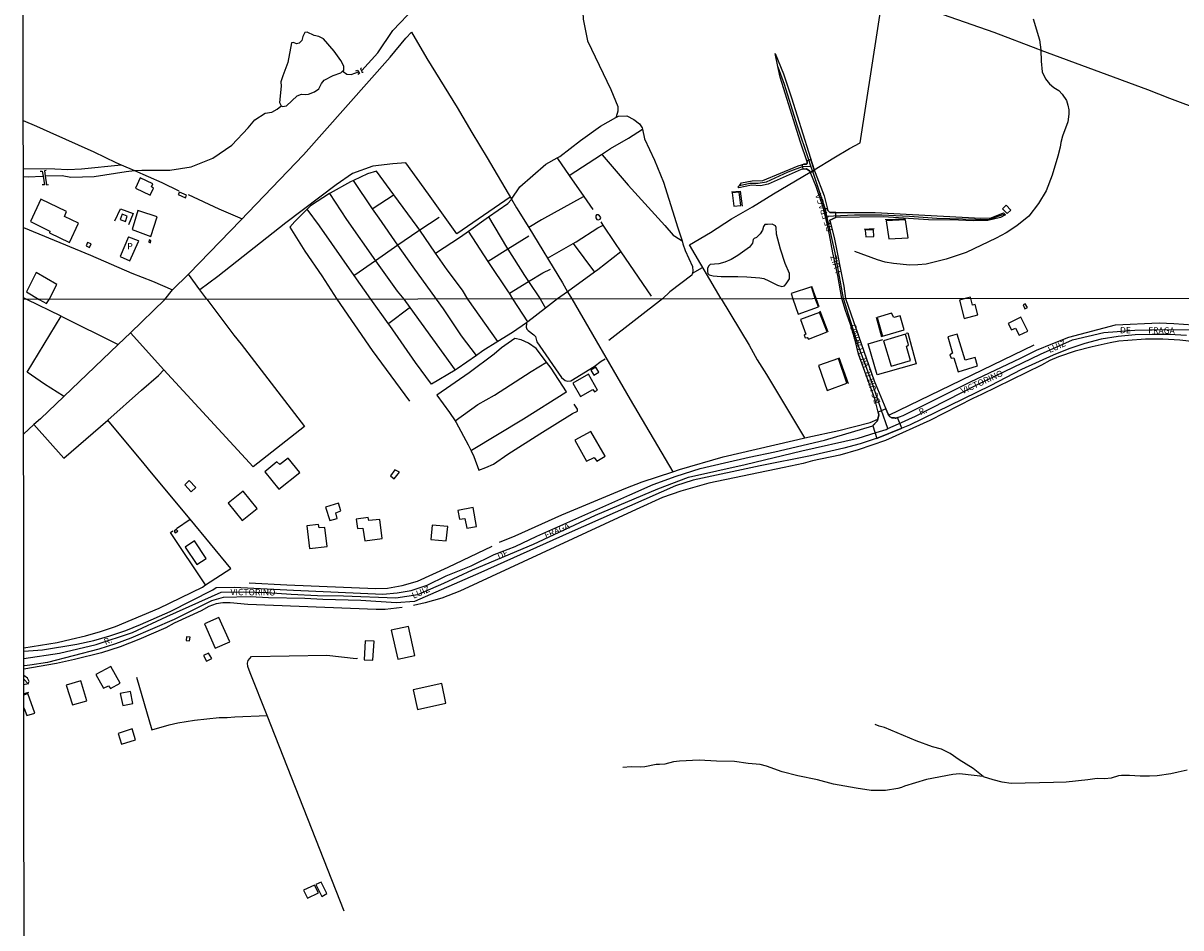
# Model space of a CAD drawing. Units: millimetres. Extents: x 187948 to 190361, y 1668746 to 1671523.
# Drawn here: x 187950 to 188409, y 1669051 to 1669410 of the extents above; entities that cross this region are included whole.
import ezdxf
from ezdxf.enums import TextEntityAlignment as Align

# ---------------------------------------------------------------- set-up
doc = ezdxf.new("R2010")
doc.units = ezdxf.units.MM
doc.header["$MEASUREMENT"] = 0
for name, color, linetype in [('V-ACUDE', 4, 'Continuous'), ('V-ARROIO', 4, 'Continuous'), ('V-CRUZAMENTO', 1, 'Continuous'), ('V-EDIFICACAO', 2, 'Continuous'), ('V-EIXO_DE_LOGRADOURO', 3, 'Continuous'), ('V-LAGOA', 5, 'Continuous'), ('V-LOTE', 1, 'Continuous'), ('V-NOME_DOS_LOGRADOUROS', 2, 'Continuous'), ('V-PONTE_VIADUTO_PASSARELA', 2, 'Continuous'), ('V-QUADRA', 6, 'Continuous'), ('V-TESTADA', 5, 'Continuous'), ('V-VALETA', 6, 'Continuous'), ('X-LIMITE_1000', 7, 'Continuous'), ('X-LIMITE_5000', 7, 'Continuous')]:
    doc.layers.add(name, color=color, linetype=linetype)

msp = doc.modelspace()

# ---------------------------------------------------------------- linework, layer by layer
at = {"layer": 'V-ACUDE'}
msp.add_lwpolyline([(188233.6, 1669309.51), (188237.19, 1669309.39), (188237.19, 1669309.39), (188242.3, 1669309.08), (188243.88, 1669308.7), (188245.98, 1669307.88), (188249.38, 1669306.07), (188251.12, 1669305.53), (188252.14, 1669305.84), (188252.8, 1669306.58), (188254.08, 1669308.68), (188254.13, 1669310.77), (188252.37, 1669314.73), (188250.5, 1669320.43), (188248.97, 1669326.31), (188248.79, 1669328.97), (188248.61, 1669329.63), (188247.2, 1669330.35), (188245.36, 1669330.14), (188244.39, 1669330.24), (188243.8, 1669329.4), (188243.47, 1669327.89), (188242.52, 1669326.46), (188240.99, 1669325), (188240.12, 1669324.62), (188239.74, 1669324.21), (188239.48, 1669322.83), (188238.2, 1669321.25), (188233.58, 1669317.92), (188231, 1669316.36), (188228.5, 1669315.18), (188226.12, 1669314.57), (188222.62, 1669314.29), (188222.03, 1669313.67), (188221.62, 1669312.75), (188221.52, 1669311.6), (188221.72, 1669310.76), (188222.31, 1669310.27), (188223.79, 1669309.84), (188226.96, 1669309.51), (188233.6, 1669309.51)], close=True, dxfattribs=at)
at = {"layer": 'V-ARROIO'}
for points in [[(188166.05, 1669465.18), (188166.07, 1669464.98), (188166.88, 1669455.11), (188170.14, 1669444.21), (188171.35, 1669436.26), (188171.43, 1669428.01), (188172.26, 1669411.73), (188173.93, 1669403.02), (188183.24, 1669383.71), (188185.97, 1669376.97), (188185.97, 1669375.23), (188185.28, 1669372.86), (188185.21, 1669372.64)], [(188084.24, 1669391.14), (188084.42, 1669391.34), (188090.75, 1669398.26), (188096.73, 1669407.19), (188105.37, 1669416.12)], [(188350.74, 1669411.83), (188353.27, 1669403.5), (188353.78, 1669399.49), (188353.78, 1669399.41), (188353.91, 1669394.97), (188354.32, 1669390.83), (188355.73, 1669388.04), (188357.29, 1669385.96), (188358.97, 1669384.56), (188360.98, 1669383.34), (188362.29, 1669381.94), (188364.01, 1669379.37), (188364.61, 1669377.56), (188364.9, 1669375.75), (188364.94, 1669373.97), (188364.55, 1669370.93), (188362.42, 1669365.3), (188361.72, 1669362.79), (188361.45, 1669360.94), (188360.61, 1669357.32), (188358.35, 1669349.8), (188355.95, 1669343.59), (188352.93, 1669338.51), (188349.02, 1669333.43), (188344.37, 1669329.7), (188340.1, 1669326.86), (188336.14, 1669324.82), (188324.23, 1669319.12), (188316.25, 1669316.39), (188308.33, 1669314.48), (188305.01, 1669314.12), (188301.84, 1669314.09), (188295.4, 1669314.76), (188292.08, 1669315.3), (188289.01, 1669316.14), (188279.99, 1669319.51)], [(188076.82, 1669391.09), (188077.02, 1669390.93), (188078.44, 1669389.83), (188080.18, 1669389.68), (188083.15, 1669390.79)], [(187958.78, 1669349.51), (187958.98, 1669349.52), (187965.52, 1669349.69), (187969, 1669349.01), (187978.25, 1669349.24), (187990.9, 1669351.28), (187994.29, 1669351.57), (187997.19, 1669351.81), (188008.25, 1669351.73), (188016.73, 1669353.09), (188025.37, 1669356.5), (188032.87, 1669361.72), (188039.31, 1669368.61), (188042.04, 1669371.79), (188046.13, 1669374.36), (188048.78, 1669374.81), (188050.9, 1669375.95), (188052.24, 1669377.14), (188052.44, 1669377.32)], [(187950.14, 1669349.27), (187950.35, 1669349.26), (187952.1, 1669349.16), (187957.75, 1669349.38), (187957.95, 1669349.39)], [(188330.97, 1669111.07), (188326.93, 1669114.27), (188321.37, 1669117.73), (188317.9, 1669120.21), (188314.4, 1669121.91), (188310.79, 1669122.9), (188304.38, 1669125.23), (188291.75, 1669130.58), (188289.67, 1669131.09), (188288.08, 1669131.79)], [(188411.84, 1669113.68), (188408.27, 1669112.82), (188405.46, 1669112.1), (188400.04, 1669111.41), (188396.97, 1669111.21), (188393.3, 1669111.21), (188388.96, 1669111.53), (188385.9, 1669111.53), (188384.59, 1669111.34), (188381.75, 1669110.42), (188379.2, 1669110.16), (188376.14, 1669110.29), (188372.5, 1669109.74), (188363.95, 1669108.8), (188358.84, 1669108.67), (188342.12, 1669108.38), (188338.55, 1669108.83), (188334.98, 1669109.72), (188331.06, 1669111), (188330.97, 1669111.07), (188330.77, 1669111.09), (188322.82, 1669112.05), (188321.61, 1669112.1), (188318.93, 1669111.86), (188308.46, 1669109.95), (188299.75, 1669107.22), (188298.54, 1669106.69), (188297.04, 1669106.34), (188292.25, 1669105.59), (188286.57, 1669105.54), (188280.57, 1669106.44), (188271.58, 1669108.06), (188265.26, 1669109.84), (188257.47, 1669111.38), (188251.25, 1669112.91), (188244.94, 1669115.24), (188242.44, 1669115.87), (188237.69, 1669116.2), (188232.23, 1669117.06), (188225.09, 1669117.16), (188218.26, 1669117.57), (188210.41, 1669117.18), (188208.05, 1669116.87), (188204.63, 1669116.04), (188202.59, 1669115.82), (188201.22, 1669115.84), (188196.78, 1669114.89), (188195.09, 1669114.8), (188191.33, 1669114.99), (188188.02, 1669114.64)]]:
    msp.add_lwpolyline(points, dxfattribs=at)
at = {"layer": 'V-CRUZAMENTO'}
for points in [[(188260.87, 1669352.34), (188262.15, 1669351.32), (188262.32, 1669350.92), (188262.32, 1669350.92), (188262.65, 1669351.02), (188262.65, 1669351.02), (188264.04, 1669351.47), (188264.04, 1669351.47), (188263.92, 1669351.86), (188263.92, 1669351.86), (188262.61, 1669356), (188262.61, 1669356), (188261.04, 1669355.51), (188261.04, 1669355.51), (188261.18, 1669355.12), (188261.18, 1669354.45), (188260.72, 1669354.09), (188259.75, 1669354.09), (188259.12, 1669353.93), (188259.12, 1669353.93), (188259.42, 1669352.09), (188259.42, 1669352.09), (188260.87, 1669352.34)], [(188269.06, 1669330.51), (188270.39, 1669330.86), (188270.39, 1669330.86), (188270.15, 1669331.85), (188271.07, 1669332.36), (188271.87, 1669332.66), (188271.87, 1669332.66), (188272.55, 1669332.92), (188272.55, 1669332.92), (188272.55, 1669334.91), (188271.31, 1669334.91), (188271.31, 1669334.91), (188270.18, 1669334.91), (188269.36, 1669335.73), (188269.13, 1669336.6), (188269.13, 1669336.6), (188267.68, 1669336.25), (188267.7, 1669336.15), (188267.7, 1669336.15), (188269.06, 1669330.51)], [(188287.13, 1669250.31), (188288.75, 1669245.31), (188288.75, 1669245.31), (188289.24, 1669245.52), (188289.24, 1669245.52), (188298.42, 1669249.27), (188298.42, 1669249.27), (188298.66, 1669249.37), (188298.66, 1669249.37), (188296.95, 1669253.56), (188296.95, 1669253.56), (188296.37, 1669253.34), (188295.73, 1669253.39), (188294.72, 1669253.47), (188293.8, 1669254.04), (188293.51, 1669254.53), (188293.51, 1669254.53), (188293.3, 1669254.89), (188292.4, 1669257), (188292.4, 1669257), (188292.38, 1669257.04), (188292.38, 1669257.04), (188289.28, 1669255.72), (188289.28, 1669255.72), (188289.55, 1669254.59), (188289.11, 1669252.87), (188289.11, 1669252.87), (188288.93, 1669252.18), (188287.13, 1669250.31)]]:
    msp.add_lwpolyline(points, close=True, dxfattribs=at)
at = {"layer": 'V-EDIFICACAO'}
for points in [[(187996.49, 1669348.73), (187994.62, 1669344.6), (188000.46, 1669341.84), (188001.76, 1669344.6), (188001, 1669345.11), (188001.48, 1669346.35), (187996.49, 1669348.73)], [(188012.06, 1669343.08), (188011.61, 1669342.09), (188014.44, 1669340.82), (188014.88, 1669341.84), (188012.06, 1669343.08)], [(188231.31, 1669342.79), (188232.07, 1669337.42), (188234.81, 1669337.71), (188234.14, 1669342.98), (188231.31, 1669342.79)], [(187957.07, 1669340.19), (187952.94, 1669331.36), (187960.66, 1669327.58), (187960.5, 1669326.85), (187968.47, 1669323.06), (187972.03, 1669330.72), (187966.5, 1669333.42), (187967.27, 1669335.3), (187957.07, 1669340.19)], [(188340.06, 1669337.81), (188338.66, 1669336.47), (188340.47, 1669334.59), (188341.87, 1669335.93), (188340.06, 1669337.81)], [(187989.28, 1669334.28), (187988.58, 1669332.15), (187990.61, 1669331.32), (187991.38, 1669333.48), (187989.28, 1669334.28)], [(188284.2, 1669327.99), (188284.43, 1669325.29), (188287.57, 1669325.45), (188287.38, 1669328.02), (188284.2, 1669327.99)], [(188292.46, 1669331.64), (188293.51, 1669324.46), (188301.17, 1669324.84), (188300.18, 1669332.02), (188292.46, 1669331.64)], [(187975.62, 1669323.1), (187975.02, 1669321.7), (187976.38, 1669321.06), (187977.11, 1669322.52), (187975.62, 1669323.1)], [(187995.98, 1669323.59), (187995.78, 1669323.67), (187991.94, 1669325.15), (187991.86, 1669325.33), (187988.51, 1669317.45), (187992.4, 1669315.79), (187995.89, 1669323.39)], [(188000.05, 1669324.05), (187999.86, 1669323.19), (188000.56, 1669322.97), (188000.78, 1669323.89), (188000.05, 1669324.05)], [(187960.33, 1669300.43), (187963.39, 1669306.41), (187955.17, 1669311.17), (187951.44, 1669303.45), (187956.43, 1669300.43), (187959.34, 1669298.87)], [(188255.4, 1669300.75), (188257.57, 1669294.57), (188265.64, 1669297.52), (188264.29, 1669300.76), (188262.79, 1669305.49), (188254.74, 1669302.78)], [(188325.9, 1669301.36), (188323.79, 1669300.82), (188321.56, 1669300.16), (188323.4, 1669292.9), (188328.84, 1669294.38), (188327.8, 1669298.42), (188326.77, 1669298.15), (188326.03, 1669300.83)], [(188348.51, 1669297.21), (188347.59, 1669298.74), (188346.79, 1669298.36), (188347.49, 1669296.76), (188348.51, 1669297.21)], [(188260.35, 1669285.18), (188261.18, 1669285.4), (188261.63, 1669284.73), (188269.03, 1669287.57), (188266.03, 1669295.26), (188258.5, 1669292.45), (188260.61, 1669286.68), (188259.97, 1669286.29), (188260.35, 1669285.18)], [(188290.98, 1669285.88), (188299.6, 1669288.37), (188298.07, 1669293.95), (188295.45, 1669293.28), (188294.62, 1669294.94), (188288.85, 1669293.22), (188290.98, 1669285.88)], [(188348.71, 1669287.89), (188345.9, 1669293.44), (188340.92, 1669290.83), (188342.16, 1669288.37), (188343.76, 1669289.07), (188345.29, 1669286.2), (188348.71, 1669287.89)], [(188301.39, 1669282.43), (188300.17, 1669286.68), (188291.46, 1669284.06), (188294.43, 1669274.01), (188302.09, 1669276.18), (188300.59, 1669281.73), (188301.39, 1669282.43)], [(188321.07, 1669271.68), (188328.76, 1669274.04), (188327.74, 1669277.46), (188323.75, 1669276.4), (188320.59, 1669286.68), (188316.96, 1669285.59), (188318.74, 1669279.18), (188317.79, 1669278.51), (188318.2, 1669277.11), (188319.35, 1669277.3), (188321.07, 1669271.68)], [(188273.59, 1669277.01), (188265.68, 1669274.2), (188269.06, 1669264.31), (188276.91, 1669267.18), (188273.59, 1669277.01)], [(188178.51, 1669271.55), (188177.27, 1669273.63), (188175.29, 1669272.42), (188176.44, 1669270.37), (188178.51, 1669271.55)], [(188177.94, 1669264.44), (188174.36, 1669270.85), (188168.17, 1669267.25), (188171.17, 1669261.95), (188176.05, 1669264.73), (188176.76, 1669263.83), (188177.94, 1669264.44)], [(188177.71, 1669236.3), (188180.94, 1669238.18), (188175.29, 1669248.07), (188168.97, 1669244.56), (188173.56, 1669236.26), (188176.63, 1669237.76), (188177.71, 1669236.3)], [(188059.88, 1669231.8), (188055.22, 1669237.51), (188051.84, 1669234.89), (188050.66, 1669236.01), (188045.9, 1669232.05), (188051.55, 1669225.16), (188059.88, 1669231.8)], [(188099.32, 1669231.86), (188097.56, 1669232.85), (188095.81, 1669230.39), (188097.27, 1669229.18), (188099.32, 1669231.86)], [(188016.77, 1669224.14), (188018.53, 1669225.8), (188015.97, 1669228.54), (188014.22, 1669226.88), (188016.77, 1669224.14)], [(188042.93, 1669217.47), (188037.41, 1669224.39), (188031.42, 1669219.64), (188036.94, 1669212.72), (188042.93, 1669217.47)], [(188076.15, 1669216.48), (188075.19, 1669219.61), (188070.02, 1669218.04), (188071.72, 1669212.65), (188074.68, 1669213.55), (188074.17, 1669215.78), (188076.15, 1669216.48)], [(188129.98, 1669210.35), (188128.57, 1669217.85), (188122.54, 1669216.67), (188123.18, 1669213.23), (188125.32, 1669213.45), (188126.15, 1669209.62), (188129.98, 1669210.35)], [(188085.6, 1669204.61), (188092.49, 1669205.51), (188091.56, 1669213.1), (188087.19, 1669212.65), (188086.9, 1669213.86), (188082.21, 1669213.19), (188082.72, 1669209.49), (188084.89, 1669209.65), (188085.6, 1669204.61)], [(188011.38, 1669208.5), (188010.74, 1669209.08), (188009.94, 1669208.47), (188010.33, 1669207.83), (188011.38, 1669208.5)], [(188063.64, 1669201.58), (188070.63, 1669202.35), (188069.8, 1669209.97), (188067.5, 1669209.84), (188067.25, 1669211.15), (188062.65, 1669210.64), (188063.64, 1669201.58)], [(188118.52, 1669210.26), (188112.3, 1669210.87), (188111.76, 1669205.12), (188117.92, 1669204.58), (188118.52, 1669210.26)], [(188022.64, 1669197.69), (188017.98, 1669204.68), (188014.35, 1669202.15), (188018.94, 1669195.23), (188022.64, 1669197.69)], [(188032.09, 1669164.54), (188027.75, 1669174.17), (188022, 1669171.65), (188026.22, 1669161.98), (188032.09, 1669164.54)], [(188105.47, 1669159.18), (188102.98, 1669170.63), (188096.09, 1669169.23), (188098.68, 1669157.68), (188105.47, 1669159.18)], [(188016.29, 1669166.35), (188014.92, 1669166.58), (188014.7, 1669165.11), (188016.07, 1669164.95), (188016.29, 1669166.35)], [(188089.39, 1669164.79), (188085.82, 1669165.01), (188085.37, 1669157.45), (188088.85, 1669157.26), (188089.39, 1669164.79)], [(188024.88, 1669157.87), (188023.66, 1669160.1), (188021.68, 1669159.08), (188022.77, 1669156.88), (188024.88, 1669157.87)], [(187988.5, 1669148.14), (187984.9, 1669154.74), (187978.96, 1669151.61), (187981.93, 1669146.13), (187983.91, 1669147.11), (187984.77, 1669146.06), (187988.5, 1669148.14)], [(187972.9, 1669149.06), (187967.19, 1669147.31), (187969.68, 1669139.49), (187975.26, 1669141.18), (187972.9, 1669149.06)], [(187992.62, 1669144.78), (187988.6, 1669144.02), (187989.55, 1669139.3), (187993.54, 1669140.13), (187992.62, 1669144.78)], [(188116.19, 1669148.07), (188104.8, 1669145.55), (188106.53, 1669137.73), (188117.82, 1669140.22), (188116.19, 1669148.07)], [(187993.29, 1669130.01), (187987.7, 1669128.16), (187989.11, 1669123.89), (187994.63, 1669125.7), (187993.29, 1669130.01)], [(188067.25, 1669064.92), (188065.72, 1669068.02), (188061.35, 1669065.97), (188062.88, 1669062.81), (188067.25, 1669064.92)], [(188068.3, 1669069.2), (188066.13, 1669068.21), (188068.56, 1669063.52), (188070.53, 1669064.6), (188068.3, 1669069.2)]]:
    msp.add_lwpolyline(points, close=True, dxfattribs=at)
msp.add_lwpolyline([(187950.38, 1669138.32), (187950.46, 1669138.12), (187951.55, 1669135.25), (187954.64, 1669136.27), (187951.94, 1669144.01), (187950.37, 1669143.44)], dxfattribs=at)
at = {"layer": 'V-EIXO_DE_LOGRADOURO'}
for points in [[(188293.14, 1669249.16), (188290.68, 1669256.3), (188287.14, 1669266.56), (188281.26, 1669282.74), (188275.5, 1669300.77), (188272.24, 1669318.96), (188269.62, 1669330.66), (188268.99, 1669333.46), (188268.34, 1669336.35), (188268.3, 1669336.53), (188263.47, 1669350.78), (188263.24, 1669351.46), (188262.59, 1669353.39), (188261.62, 1669356.25), (188257.24, 1669369.17), (188252.09, 1669385.75), (188249.6, 1669392.68), (188249.52, 1669392.92)], [(188234.22, 1669345.68), (188238.34, 1669346.57), (188241.68, 1669346.57), (188245.01, 1669347.1), (188253.65, 1669351.11), (188259.32, 1669353.23), (188259.33, 1669353.23), (188262.59, 1669353.39)], [(188268.99, 1669333.46), (188271.63, 1669333.61), (188279.9, 1669334.07), (188290.81, 1669334.07), (188301.72, 1669333.54), (188312.63, 1669332.71), (188333.01, 1669332.11), (188339.27, 1669334.32), (188339.47, 1669334.39)], [(187950.35, 1669157.98), (187964.5, 1669160.02), (187979.04, 1669163.45), (187993.5, 1669168.21), (188007.03, 1669174.65), (188028.6, 1669184.22), (188037.41, 1669184.42), (188046.84, 1669184.07), (188056.35, 1669183.42), (188066.79, 1669182.99), (188077.15, 1669182.8), (188097.87, 1669181.95), (188106.61, 1669183.3), (188116.97, 1669187.81), (188128.41, 1669193.18), (188152.61, 1669203.36), (188177.19, 1669214.87), (188201.93, 1669225.29), (188213.99, 1669229.97), (188236.57, 1669234.99), (188258.99, 1669240.32), (188281.41, 1669245.35), (188288.45, 1669247.58), (188292.47, 1669248.86), (188293.14, 1669249.16), (188293.14, 1669249.16), (188297.39, 1669251.09), (188304.14, 1669254.15), (188328.65, 1669266.66), (188353.71, 1669278.78), (188366.39, 1669284.38), (188378.84, 1669287.35), (188391.13, 1669288.31), (188403.27, 1669288.51), (188415.41, 1669288.39)], [(187950.36, 1669149.67), (187952.21, 1669147.73)]]:
    msp.add_lwpolyline(points, dxfattribs=at)
at = {"layer": 'V-LAGOA'}
for points in [[(188052.41, 1669377.34), (188052.44, 1669377.32), (188052.44, 1669377.32), (188053.02, 1669376.96), (188054.61, 1669377.34), (188058.77, 1669381.28), (188060.44, 1669381.89), (188062.18, 1669381.73), (188063.24, 1669381.89), (188065.59, 1669382.79), (188067.33, 1669384), (188068.39, 1669386.2), (188069.45, 1669387.48), (188073.01, 1669389.38), (188076.12, 1669390.44), (188076.82, 1669391.09), (188076.82, 1669391.09), (188077.25, 1669391.5), (188077.25, 1669393.01), (188076.12, 1669395.29), (188073.46, 1669399), (188069.22, 1669403.85), (188067.4, 1669404.75), (188065.58, 1669405.2), (188062.7, 1669406.49), (188061.79, 1669406.42), (188061.04, 1669404.75), (188060.66, 1669403.24), (188059.53, 1669402.18), (188058.46, 1669401.95), (188057.33, 1669402.4), (188056.5, 1669402.33), (188055.13, 1669394.53), (188055.13, 1669394.53), (188053.09, 1669389.23), (188053.09, 1669389.23), (188052.26, 1669386.81), (188052.48, 1669385.14), (188051.73, 1669378.55), (188052.41, 1669377.34)], [(188177.73, 1669332.18), (188178.34, 1669332.03), (188179.06, 1669332.31), (188179.21, 1669332.95), (188178.78, 1669333.66), (188178.26, 1669334.02), (188177.53, 1669334), (188177.53, 1669334), (188177.22, 1669333.59), (188177.27, 1669332.79), (188177.73, 1669332.18)]]:
    msp.add_lwpolyline(points, close=True, dxfattribs=at)
at = {"layer": 'V-LOTE'}
for points in [[(188263.92, 1669351.86), (188271.73, 1669356.7), (188277.87, 1669360.33), (188282.22, 1669362.63), (188291.38, 1669422.63)], [(188291.38, 1669422.63), (188309.05, 1669415.71), (188335.15, 1669406.49), (188352.45, 1669399.9), (188353.78, 1669399.41)], [(188015.63, 1669310.48), (188015.96, 1669310.8), (188036.33, 1669331.75), (188061.35, 1669357.88), (188095.66, 1669396.63), (188101.84, 1669404.2), (188104.14, 1669406.55), (188110.23, 1669396.02), (188122.27, 1669376.64), (188128.1, 1669366.67), (188134.19, 1669356.7), (188143.81, 1669340.24)], [(188353.78, 1669399.41), (188396.2, 1669383.78), (188404.95, 1669380.29), (188432.12, 1669370.16)], [(187950.13, 1669371.46), (187955.32, 1669369.27), (187960.59, 1669366.77), (187978.09, 1669358.99), (187986.84, 1669354.85), (187988.95, 1669353.92)], [(187950.14, 1669352.37), (187962.6, 1669352.32), (187967.82, 1669352.06), (187973.19, 1669352.26), (187988.95, 1669353.92)], [(187988.95, 1669353.92), (187994.29, 1669351.57)], [(187994.29, 1669351.57), (188005.06, 1669346.82), (188011.86, 1669343.55)], [(188143.3, 1669341.05), (188122.07, 1669326.54), (188110.92, 1669342.28), (188101.87, 1669354.61), (188096.8, 1669354.25), (188088.77, 1669353.28), (188080.69, 1669350.47), (188074.19, 1669345.97), (188054.24, 1669330.79), (188027.24, 1669309.56), (188020.14, 1669304.28)], [(188226.94, 1669300.72), (188214.39, 1669322.13), (188222.73, 1669326.99), (188231.07, 1669332.41), (188239.4, 1669337.22), (188247.74, 1669342.33), (188262.32, 1669350.92)], [(188262.32, 1669350.92), (188263.24, 1669351.46)], [(188263.24, 1669351.46), (188263.8, 1669351.79), (188263.92, 1669351.86)], [(188015.49, 1669342.07), (188027.72, 1669336.44), (188036.93, 1669332.5)], [(188143.81, 1669340.24), (188145.84, 1669336.76), (188150.65, 1669328.94)], [(187986.5, 1669331.65), (187988.65, 1669336.46), (187993.66, 1669334.56), (187991.92, 1669330.11)], [(187995.5, 1669335.74), (187993.25, 1669328.22), (188000.77, 1669325.46), (188003.17, 1669333.18), (187996.42, 1669335.43)], [(187996.42, 1669335.43), (187995.5, 1669335.74)], [(187950.17, 1669329.06), (187976.83, 1669318.02), (187993.21, 1669310.86), (188001.4, 1669307.69), (188009.28, 1669304.26)], [(188150.65, 1669328.94), (188164.07, 1669307.1), (188166.08, 1669303.53)], [(188006.24, 1669300.48), (188009.31, 1669304.26), (188015.63, 1669310.48)], [(188020.14, 1669304.28), (188015.63, 1669310.48)], [(188215.63, 1669310.92), (188219.59, 1669313.18)], [(187951.52, 1669300.42), (187950.4, 1669300.98), (187950.2, 1669301.08)], [(187966.13, 1669262.01), (187958.58, 1669266.86), (187951.68, 1669271.63), (187965.1, 1669293.83), (187951.52, 1669300.42)], [(187992.61, 1669287.19), (188006.24, 1669300.48)], [(188022.89, 1669300.5), (188033.69, 1669286.23), (188036.57, 1669282.7), (188061.71, 1669249.99), (188041.36, 1669234.05), (188005.93, 1669272.48)], [(188022.89, 1669300.5), (188020.14, 1669304.28)], [(188166.08, 1669303.53), (188167.7, 1669300.65)], [(188167.7, 1669300.65), (188190.93, 1669260.77), (188207.87, 1669232.06)], [(188226.94, 1669300.72), (188238.06, 1669282.36), (188241.31, 1669276.53), (188244.97, 1669270.72), (188260.11, 1669245.55)], [(187965.08, 1669293.84), (187987.77, 1669282.57)], [(187992.61, 1669287.19), (187987.77, 1669282.57)], [(188005.93, 1669272.48), (187992.61, 1669287.19)], [(188300.41, 1669287.07), (188301.04, 1669287.25), (188304.34, 1669274.86), (188292.23, 1669271.41), (188288.89, 1669270.58), (188285.36, 1669282.83), (188291.21, 1669284.5)], [(187987.77, 1669282.57), (187956.88, 1669253.11), (187954.35, 1669250.78)], [(188432.21, 1669281.66), (188409, 1669284.29), (188402.22, 1669284.69), (188395.32, 1669284.73), (188388.36, 1669284.21), (188384.85, 1669283.82), (188381.34, 1669283.22), (188374.17, 1669281.7), (188367.49, 1669279.96), (188360.8, 1669277.6), (188357.45, 1669276.25), (188354.13, 1669274.34), (188330.35, 1669262.65), (188326.86, 1669261.11), (188309.77, 1669252.44), (188292.24, 1669244.5), (188281.38, 1669240.7), (188274.06, 1669238.66), (188263.28, 1669236.36), (188259.5, 1669235.37), (188251.98, 1669233.72), (188222.08, 1669227.52), (188210.98, 1669224.39), (188203.78, 1669221.83), (188193.23, 1669217.09), (188123.31, 1669184.63), (188116.17, 1669181.85), (188109.55, 1669180.01), (188104.99, 1669178.95)], [(188293.51, 1669254.53), (188351.18, 1669282.38)], [(187983.61, 1669252.5), (187996.98, 1669264.5), (188003.73, 1669270.32), (188005.93, 1669272.48)], [(187954.35, 1669250.78), (187950.26, 1669247)], [(187954.35, 1669250.78), (187966.25, 1669237.44), (187983.61, 1669252.5)], [(188016.26, 1669213.22), (188000.97, 1669231.59), (187998.11, 1669235.22), (187983.61, 1669252.5)], [(188207.87, 1669232.06), (188210.44, 1669232.92), (188227.75, 1669237.96), (188261.35, 1669245.83), (188273.65, 1669248.44), (188286.11, 1669251.66), (188289.11, 1669252.87)], [(188139.12, 1669204.17), (188145.22, 1669206.6), (188163.8, 1669214.9), (188189.22, 1669225.53), (188195.71, 1669228), (188207.87, 1669232.06)], [(188010.86, 1669209.57), (188016.26, 1669213.22)], [(188022.43, 1669187.11), (188032.41, 1669193.7), (188016.26, 1669213.22)], [(188022.43, 1669187.11), (188008.54, 1669207.99), (188009.46, 1669208.62)], [(188039.75, 1669187.92), (188054.64, 1669187.15), (188089.97, 1669185.7), (188094.65, 1669185.83), (188100.45, 1669186.85), (188106.48, 1669188.63), (188118.65, 1669194.23), (188136.2, 1669202.58)], [(187950.35, 1669162.19), (187963.5, 1669164.32), (187969.14, 1669165.57), (187974.86, 1669166.97), (187980.77, 1669168.64), (187986.68, 1669170.58), (188004, 1669177.92), (188021.2, 1669186.3), (188022.43, 1669187.11)], [(188100.45, 1669178.17), (188093.72, 1669177.44), (188090.14, 1669177.32), (188039.27, 1669179.41), (188032.16, 1669180), (188029.28, 1669180.01), (188026.62, 1669179.69), (188023.76, 1669178.55), (188020.65, 1669176.89), (188009.99, 1669171.98), (188006.67, 1669170.07), (187995.92, 1669165.43), (187988.56, 1669162.6), (187981.2, 1669160.24), (187970.43, 1669157.49), (187963.34, 1669156.01), (187950.36, 1669153.64)], [(188046.85, 1669135.29), (188040.17, 1669152.27), (188039.25, 1669154.82), (188039.13, 1669156.08), (188039.29, 1669157.08), (188040.67, 1669158.71), (188070.5, 1669159.25), (188082.16, 1669157.99), (188082.76, 1669158.04)], [(187995.07, 1669150.51), (188001.16, 1669129.65), (188008.04, 1669131.64), (188011.39, 1669132.42), (188018.07, 1669133.52), (188027.87, 1669134.48), (188030.99, 1669134.49), (188034.08, 1669134.75), (188046.85, 1669135.29)], [(188077.36, 1669057.67), (188046.85, 1669135.29)]]:
    msp.add_lwpolyline(points, dxfattribs=at)
at = {"layer": 'V-PONTE_VIADUTO_PASSARELA'}
for points in [[(188084.25, 1669392.3), (188083.87, 1669391.92), (188084.24, 1669391.14), (188084.48, 1669390.63), (188085.01, 1669390.71)], [(188082.05, 1669391.16), (188082.81, 1669391.46), (188083.15, 1669390.79), (188083.49, 1669390.1), (188082.81, 1669389.72)], [(187956.82, 1669351.4), (187957.65, 1669351.4), (187957.95, 1669349.39), (187958.48, 1669345.88), (187957.65, 1669345.88)], [(187959.24, 1669351.63), (187958.48, 1669351.48), (187958.78, 1669349.51), (187959.32, 1669345.88), (187960.08, 1669346.03)]]:
    msp.add_lwpolyline(points, dxfattribs=at)
at = {"layer": 'V-QUADRA'}
for points in [[(187950.35, 1669160.8), (187957.79, 1669161.39), (187971.4, 1669163.65), (187978.07, 1669165.05), (187984.43, 1669166.91), (187990.76, 1669169), (187996.66, 1669171.39), (188008.36, 1669176.63), (188025.37, 1669185.19), (188026.62, 1669186.12), (188033.81, 1669186.24), (188057.34, 1669185), (188092.71, 1669183.52), (188098.42, 1669184), (188104.06, 1669184.98), (188110.36, 1669187.07), (188117.95, 1669190.79), (188127.77, 1669194.74), (188136.9, 1669199.15), (188145.26, 1669202.33), (188153.93, 1669206.51), (188190.73, 1669222.91), (188200.01, 1669226.94), (188209.21, 1669230.35), (188218.72, 1669233.3), (188228.31, 1669235.64), (188238.13, 1669237.91), (188248.25, 1669240.02), (188268.04, 1669244.63), (188287.13, 1669250.31), (188287.33, 1669250.52), (188288.93, 1669252.18), (188289.11, 1669252.87), (188289.55, 1669254.59), (188289.28, 1669255.72), (188288.01, 1669260.95), (188281.56, 1669278.79), (188280.03, 1669284.79), (188278.27, 1669290.44), (188276.28, 1669296.09), (188274.9, 1669300.77), (188273.36, 1669309.91), (188271.36, 1669318.91), (188269.62, 1669328.16), (188269.06, 1669330.51), (188267.7, 1669336.15), (188267.47, 1669337.11), (188264.71, 1669345.29), (188262.54, 1669350.39), (188262.32, 1669350.92), (188262.15, 1669351.32), (188260.87, 1669352.34), (188259.64, 1669352.13), (188258.72, 1669351.98), (188245.67, 1669346.21), (188242.6, 1669345.6), (188239.02, 1669345.85), (188234.06, 1669344.73), (188233.65, 1669344.99), (188234.22, 1669345.68), (188235.13, 1669346.78), (188239.28, 1669347.49), (188243.58, 1669347.59), (188257.5, 1669353.53), (188259.75, 1669354.09), (188260.72, 1669354.09), (188261.18, 1669354.45), (188261.18, 1669355.12), (188258.47, 1669362.89), (188250.39, 1669388.71), (188249.52, 1669392.92), (188248.45, 1669398.07), (188251.72, 1669389.94), (188254.89, 1669380.43), (188263.92, 1669351.86), (188264.25, 1669350.82), (188267.83, 1669341.51), (188269.36, 1669335.73), (188270.18, 1669334.91), (188271.31, 1669334.91), (188288.08, 1669334.91), (188329.99, 1669332.76), (188334.13, 1669332.86), (188339.09, 1669334.8), (188339.47, 1669334.39), (188339.86, 1669333.98), (188337.81, 1669333.01), (188332.8, 1669331.73), (188326.97, 1669331.68), (188321.14, 1669331.94), (188309.32, 1669332.04), (188291.42, 1669333.27), (188272.55, 1669332.92), (188271.87, 1669332.66), (188271.07, 1669332.36), (188270.15, 1669331.85), (188271.94, 1669324.33), (188275.62, 1669305.71), (188276.34, 1669300.77), (188287.66, 1669268.14), (188292.4, 1669257), (188293.3, 1669254.89), (188293.51, 1669254.53), (188293.8, 1669254.04), (188294.72, 1669253.47), (188296.1, 1669253.36), (188296.37, 1669253.34), (188299.24, 1669254.41), (188325.92, 1669267.77), (188345.78, 1669277.12), (188352.14, 1669280.32), (188358.58, 1669283.02), (188364.98, 1669285.45), (188383.42, 1669290.34), (188400.75, 1669291.13), (188406.58, 1669290.92), (188418.08, 1669290.04)], [(188411.58, 1669286.07), (188404.83, 1669286.47), (188398.04, 1669286.49), (188391.25, 1669286.36), (188384.54, 1669285.77), (188377.83, 1669284.68), (188371.31, 1669282.94), (188364.98, 1669280.89), (188358.77, 1669278.3), (188346.23, 1669272.6), (188333.69, 1669266.2), (188301.69, 1669250.61), (188298.42, 1669249.27), (188289.24, 1669245.52), (188288.57, 1669245.25), (188282.13, 1669243.16), (188275.61, 1669241.45), (188262.43, 1669238.35), (188242.54, 1669234.42), (188215.86, 1669228.7), (188208.92, 1669226.42), (188166.71, 1669207.87), (188131.61, 1669192.07), (188105.39, 1669180.61), (188098.07, 1669180.05), (188084, 1669180.93), (188068.98, 1669181.32), (188061.81, 1669181.72), (188047.39, 1669182.06), (188040.18, 1669182.39), (188029.4, 1669182.16), (188024.76, 1669180.8), (188009.93, 1669173.35), (187992.84, 1669166.06), (187986.74, 1669163.74), (187980.11, 1669161.65), (187959.68, 1669156.34), (187952.74, 1669155.25), (187950.56, 1669155.06), (187950.35, 1669155.04)], [(187950.36, 1669147.61), (187952, 1669147.95), (187952.42, 1669148.84), (187951.8, 1669150.14), (187950.36, 1669151.25)]]:
    msp.add_lwpolyline(points, dxfattribs=at)
at = {"layer": 'V-TESTADA'}
for points in [[(188231.1, 1669343.16), (188234.6, 1669343.46), (188235.36, 1669337.45)], [(188292.1, 1669332.2), (188300.1, 1669332.43)], [(188283.8, 1669328.4), (188287.69, 1669328.62)], [(188265.89, 1669297.54), (188263, 1669305.57)], [(188269.41, 1669287.39), (188266.35, 1669295.74)], [(188290.77, 1669285.46), (188288.61, 1669293.34)], [(188273.75, 1669277.37), (188277.34, 1669267.02)], [(187952.14, 1669144.41), (187950.37, 1669143.9)]]:
    msp.add_lwpolyline(points, dxfattribs=at)
at = {"layer": 'V-VALETA'}
for points in [[(188113.72, 1669318.81), (188123.52, 1669325.24), (188126.73, 1669327.51), (188134.73, 1669333.17), (188142.39, 1669338.58), (188143.62, 1669339.96), (188143.81, 1669340.24), (188147.15, 1669345.18), (188157.39, 1669354.13), (188161.94, 1669356.59), (188163.06, 1669357.19), (188171.25, 1669363.53), (188179.18, 1669369.21), (188185.21, 1669372.64), (188186.28, 1669373.25), (188189.61, 1669373.35), (188192.37, 1669371.92), (188194.57, 1669370.13), (188195.7, 1669368.49), (188195.81, 1669368), (188196.62, 1669364.2), (188200.61, 1669355.71), (188204.09, 1669347.02), (188209.76, 1669328.87), (188210.3, 1669327.25), (188211.47, 1669323.69), (188211.85, 1669322.56), (188212.72, 1669319.92), (188215.69, 1669313.58), (188215.79, 1669311.64), (188215.38, 1669310.05), (188206.58, 1669303.46), (188203.77, 1669300.69), (188182.49, 1669284.1)], [(188166.75, 1669349.63), (188179.55, 1669358.02), (188183.14, 1669360.36), (188190.3, 1669364.4), (188195.81, 1669368)], [(188161.94, 1669356.59), (188162.09, 1669356.38), (188166.75, 1669349.63), (188172.49, 1669341.32), (188176.09, 1669336.1)], [(188179.55, 1669358.02), (188179.73, 1669357.81), (188190.16, 1669345.83), (188204.69, 1669329.82), (188207.96, 1669325.93), (188208.64, 1669325.5), (188211.47, 1669323.69)], [(188138.44, 1669283.77), (188126.53, 1669300.61), (188124.43, 1669304.07), (188118.34, 1669312.15), (188113.72, 1669318.81), (188107.41, 1669327.91), (188106.35, 1669329.43), (188097.13, 1669341.98), (188090.27, 1669351.32), (188086.74, 1669350.3), (188081.14, 1669347.62), (188080, 1669347.08), (188071.86, 1669342.63), (188071.55, 1669342.43), (188064.07, 1669337.62), (188062.79, 1669336.34), (188057.84, 1669331.43), (188055.83, 1669329.13), (188061.87, 1669319.67), (188068.52, 1669309.85), (188074.5, 1669300.55), (188088.6, 1669280.24), (188103.3, 1669260.08)], [(188129.88, 1669278.24), (188124, 1669285.94), (188116.79, 1669296.76), (188114.06, 1669300.6), (188104.8, 1669313.33), (188098.77, 1669321.97), (188091.29, 1669332.7), (188088.72, 1669336.47), (188081.14, 1669347.62)], [(188071.55, 1669342.43), (188078.3, 1669332.15), (188089.86, 1669315.83), (188098.4, 1669303.77), (188101.06, 1669300.58), (188103.48, 1669297.22), (188121.42, 1669272.4)], [(188088.72, 1669336.47), (188088.93, 1669336.61), (188096.86, 1669341.8), (188097.13, 1669341.98)], [(188172.49, 1669341.32), (188172.25, 1669341.19), (188155.75, 1669332.04), (188150.65, 1669328.94)], [(188187.17, 1669319.34), (188178.07, 1669312.25), (188176.81, 1669311.33), (188166.08, 1669303.53), (188162.11, 1669300.65), (188157.32, 1669296.96), (188150.3, 1669291.56), (188150.04, 1669291.36), (188149.76, 1669291.17), (188144.2, 1669287.35), (188138.44, 1669283.77), (188132.48, 1669280.06), (188129.88, 1669278.24), (188122.25, 1669272.89), (188121.42, 1669272.4), (188112.14, 1669266.87), (188105.67, 1669275.38), (188095.51, 1669290.09), (188094.99, 1669290.82), (188087.99, 1669300.57), (188081.4, 1669310), (188067.68, 1669329.64), (188062.79, 1669336.34)], [(188115.1, 1669332.92), (188107.41, 1669327.91), (188106.71, 1669327.45), (188098.77, 1669321.97), (188089.86, 1669315.83), (188081.61, 1669310.14), (188081.4, 1669310)], [(188134.73, 1669333.17), (188141.89, 1669321.25), (188142.42, 1669320.4), (188148.98, 1669309.95), (188150.57, 1669307.55), (188155.15, 1669300.64), (188157.32, 1669296.96)], [(188150.3, 1669291.56), (188144.32, 1669300.63), (188142.96, 1669302.97), (188142.66, 1669303.48), (188134.52, 1669315.47), (188126.73, 1669327.51)], [(188158.08, 1669316.87), (188168.24, 1669322.7), (188169.42, 1669323.37), (188178.12, 1669328.84), (188179.92, 1669329.84), (188180.12, 1669329.95)], [(188179.31, 1669331.19), (188180.12, 1669329.95), (188184.63, 1669323.06), (188187.17, 1669319.34), (188199.17, 1669301.78)], [(188150.74, 1669325.59), (188142.42, 1669320.4), (188134.52, 1669315.47)], [(188168.24, 1669322.7), (188176.81, 1669311.33)], [(188142.96, 1669302.97), (188150.57, 1669307.55), (188156.21, 1669310.94), (188159.23, 1669312.42)], [(188094.99, 1669290.82), (188095.21, 1669290.99), (188103.28, 1669297.07), (188103.48, 1669297.22)], [(188149.76, 1669291.17), (188149.75, 1669290.96), (188149.7, 1669289.49), (188149.89, 1669288.69), (188150.39, 1669288.1), (188152.69, 1669286.46), (188153.28, 1669285.79), (188153.93, 1669283.63), (188163.7, 1669269.46), (188165.08, 1669268.23), (188166.13, 1669267.96), (188167.34, 1669268.17), (188176.6, 1669273.86), (188179.34, 1669275.92), (188181.03, 1669276.89)], [(188165.58, 1669263.73), (188159.6, 1669273.11), (188157.76, 1669275.52), (188153.62, 1669280.93), (188150.54, 1669283.09), (188147.64, 1669284.4), (188145.14, 1669284.95), (188139.88, 1669281.19), (188136.88, 1669278.74), (188127.03, 1669271.36), (188114.22, 1669262.44), (188119.27, 1669255.57), (188121.47, 1669252.26), (188121.88, 1669251.65), (188126.68, 1669242.73), (188127.8, 1669240.32), (188128.81, 1669238.13), (188130.83, 1669232.65), (188133.69, 1669233.7), (188136.61, 1669235.07), (188142.39, 1669239.06), (188155.02, 1669247.09), (188168.02, 1669255.18), (188169.98, 1669256.07), (188170.04, 1669256.92), (188168.63, 1669258.94)], [(188121.47, 1669252.26), (188130.52, 1669258.73), (188137.12, 1669262.51), (188151.68, 1669271.83), (188157.76, 1669275.52)], [(188165.58, 1669263.73), (188165.33, 1669263.57), (188148.56, 1669252.95), (188128, 1669240.44), (188127.8, 1669240.32)]]:
    msp.add_lwpolyline(points, dxfattribs=at)
at = {"layer": 'X-LIMITE_1000'}
msp.add_line((190360.16, 1669302.79), (187950.19, 1669300.42), dxfattribs=at)
at = {"layer": 'X-LIMITE_5000'}
msp.add_lwpolyline([(187950.51, 1669016.02), (187950.38, 1669138.32), (187950.37, 1669143.44), (187950.36, 1669147.61), (187950.36, 1669149.67), (187950.36, 1669151.25), (187950.35, 1669155.04), (187950.35, 1669157.98), (187950.35, 1669160.8), (187950.2, 1669300.42), (187950.2, 1669301.08), (187950.15, 1669346.7), (187950.14, 1669349.27), (187950.14, 1669352.37), (187950.12, 1669371.11), (187950.06, 1669419.78)], dxfattribs=at)

# ---------------------------------------------------------------- texts
at = {"layer": 'V-NOME_DOS_LOGRADOUROS'}
for s, rotation, p in [('DE FRAGA', 107.5356, (188272.08, 1669328.07)), ('LUIZ', 107.5356, (188275.58, 1669311.5)), ('BC UM R. VICTORINO', 107.5356, (188291, 1669259.69)), ('DE         FRAGA', 359.5387, (188385.21, 1669286.24)), ('LUIZ', 23.843, (188357.65, 1669278.43)), (' VICTORINO', 24.5077, (188322.47, 1669261.81)), ('R.', 22.8112, (188306.34, 1669253.71)), ('DE                     FRAGA', 23.843, (188139.17, 1669196.5)), (' VICTORINO', 359.512, (188031.52, 1669182.31)), ('LUIZ', 23.843, (188105.28, 1669180.88)), ('R.', 22.8112, (187983.04, 1669162.54))]:
    msp.add_text(s, height=2.5, rotation=rotation, dxfattribs=at).set_placement(p, align=Align.BOTTOM_LEFT)
msp.add_text('P', height=2.5, dxfattribs=at).set_placement((187991.38, 1669319.54), align=Align.BOTTOM_LEFT)

doc.saveas('drawing.dxf')
